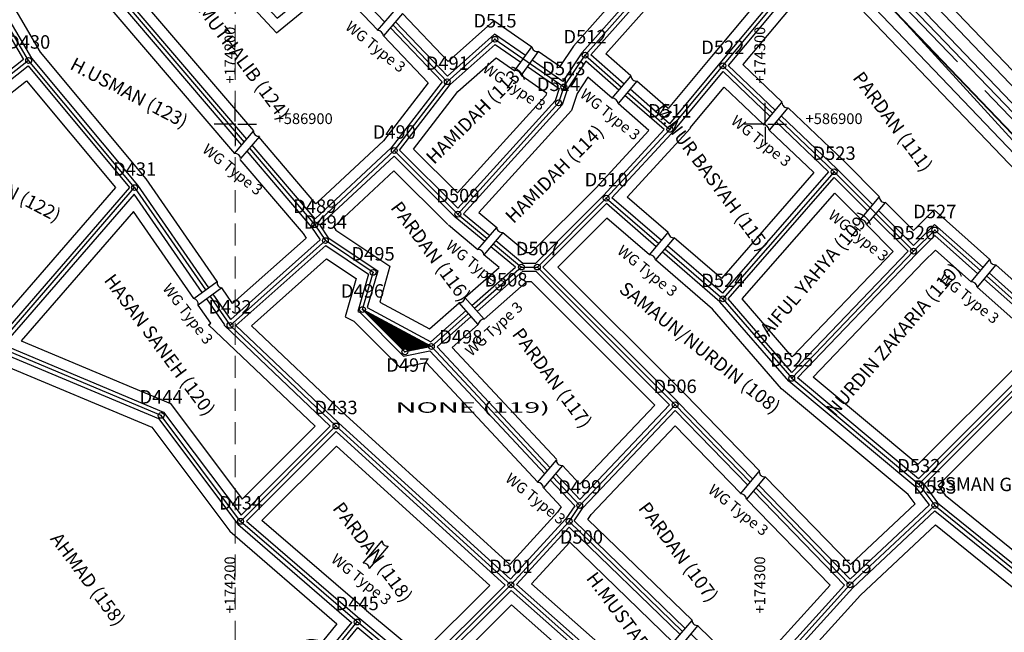
# Model space of a CAD drawing. Units: inches. Extents: x 34 to 16714, y -736 to 5208.
# Drawn here: x 6917 to 6962, y 3314 to 3342 of the extents above; entities that cross this region are included whole.
import ezdxf
from ezdxf.enums import TextEntityAlignment as Align

# ---------------------------------------------------------------- set-up
doc = ezdxf.new("R2010")
doc.units = ezdxf.units.IN
doc.header["$MEASUREMENT"] = 0
doc.linetypes.add('DASHDOT', pattern=[1, 0.5, -0.25, 0, -0.25])
doc.linetypes.add('DASHEDX2', pattern=[1.5, 1, -0.5])
for name, color, linetype in [('BULAT1', 7, 'Continuous'), ('Double', 144, 'Continuous'), ('Grid', 7, 'Continuous'), ('grsplg', 7, 'DASHDOT'), ('Nama 1', 7, 'Continuous'), ('PATOK1', 7, 'Continuous'), ('tambak', 7, 'Continuous'), ('Tanggul', 7, 'Continuous')]:
    doc.layers.add(name, color=color, linetype=linetype)
doc.layers.add('Sal_existing', color=1, linetype='Continuous', lineweight=15)
doc.styles.add('L100', font='simplex.shx', dxfattribs={"height": 0.254})
doc.styles.add('L80', font='simplex.shx', dxfattribs={"height": 0.203})
doc.styles.get("Standard").update_dxf_attribs({"font": 'simplex.shx'})

msp = doc.modelspace()

# ---------------------------------------------------------------- linework, layer by layer
at = {"layer": 'BULAT1', "color": 1, "ltscale": 10}
for centre in [(6938.776, 3340.827), (6942.856, 3340.107), (6917.656, 3339.867), (6949.096, 3339.627), (6936.616, 3338.907), (6941.896, 3338.667), (6941.656, 3337.947), (6946.696, 3336.747), (6934.216, 3335.787), (6954.136, 3334.827), (6922.456, 3334.107), (6943.816, 3333.627), (6937.096, 3332.907), (6930.616, 3332.427), (6958.696, 3332.187), (6931.096, 3331.707), (6957.736, 3331.227), (6939.976, 3330.507), (6940.696, 3330.507), (6933.256, 3330.267), (6949.096, 3329.067), (6932.776, 3328.587), (6926.776, 3327.867), (6935.896, 3326.907), (6934.696, 3326.667), (6952.216, 3325.467), (6946.936, 3324.267), (6923.656, 3323.787), (6931.576, 3323.307), (6957.976, 3320.667), (6942.616, 3319.707), (6958.696, 3319.707), (6927.256, 3318.987), (6942.136, 3318.987), (6939.496, 3316.107), (6954.856, 3316.107), (6932.536, 3314.427)]:
    msp.add_circle(centre, 0.132, dxfattribs=at)
for p in [(6938.776, 3340.827), (6917.656, 3339.867), (6942.856, 3340.107), (6949.096, 3339.627), (6936.616, 3338.907), (6941.896, 3338.667), (6941.656, 3337.947), (6946.696, 3336.747), (6934.216, 3335.787), (6954.136, 3334.827), (6922.456, 3334.107), (6943.816, 3333.627), (6937.096, 3332.907), (6930.616, 3332.427), (6958.696, 3332.187), (6931.096, 3331.707), (6957.736, 3331.227), (6939.976, 3330.507), (6940.696, 3330.507), (6933.256, 3330.267), (6949.096, 3329.067), (6932.776, 3328.587), (6926.776, 3327.867), (6935.896, 3326.907), (6934.696, 3326.667), (6952.216, 3325.467), (6946.936, 3324.267), (6923.656, 3323.787), (6931.576, 3323.307), (6957.976, 3320.667), (6942.616, 3319.707), (6958.696, 3319.707), (6927.256, 3318.987), (6942.136, 3318.987), (6939.496, 3316.107), (6954.856, 3316.107), (6932.536, 3314.427)]:
    msp.add_point(p, dxfattribs=at)
at = {"layer": 'Double', "color": 6}
for p, q in [((6933.46, 3341.221), (6934.312, 3342.229)), ((6934.583, 3341.993), (6933.731, 3340.984)), ((6939.68, 3339.412), (6940.448, 3340.486)), ((6940.738, 3340.272), (6939.97, 3339.198)), ((6944.083, 3338.156), (6944.935, 3339.164)), ((6945.206, 3338.928), (6944.354, 3337.919)), ((6950.924, 3336.953), (6951.776, 3337.961)), ((6952.047, 3337.725), (6951.195, 3336.716)), ((6926.985, 3335.66), (6927.837, 3336.668)), ((6928.109, 3336.431), (6927.257, 3335.423)), ((6955.329, 3332.666), (6956.181, 3333.674)), ((6956.452, 3333.438), (6955.6, 3332.429)), ((6938.007, 3331.299), (6938.859, 3332.308)), ((6939.13, 3332.071), (6938.279, 3331.063)), ((6945.774, 3331.066), (6946.626, 3332.075)), ((6946.897, 3331.838), (6946.045, 3330.83)), ((6960.34, 3329.838), (6961.192, 3330.846)), ((6961.464, 3330.609), (6960.612, 3329.601)), ((6925.131, 3329.079), (6926.199, 3329.855)), ((6926.406, 3329.561), (6925.339, 3328.784)), ((6937.418, 3329.131), (6938.29, 3328.14)), ((6938.016, 3327.907), (6937.144, 3328.898)), ((6940.705, 3320.747), (6941.557, 3321.755)), ((6941.828, 3321.518), (6940.976, 3320.51)), ((6949.892, 3320.231), (6950.744, 3321.239)), ((6951.015, 3321.003), (6950.163, 3319.994)), ((6932.814, 3317.091, 0.098), (6933.666, 3318.1, 0.098)), ((6933.937, 3317.863, 0.098), (6933.086, 3316.855, 0.098)), ((6946.849, 3313.493), (6947.701, 3314.501)), ((6947.972, 3314.265), (6947.12, 3313.256))]:
    msp.add_line(p, q, dxfattribs=at)
for points in [[(6943.618, 3354.186), (6949.552, 3348.635), (6942.332, 3340.512), (6941.719, 3339.592), (6940.738, 3340.272)], [(6925.813, 3329.574), (6922.599, 3334.217), (6917.803, 3339.971), (6913.801, 3346.799), (6916.202, 3349.199), (6919.197, 3345.512), (6927.299, 3336.031)], [(6926.201, 3329.857), (6922.981, 3334.507), (6918.197, 3340.248), (6914.403, 3346.721), (6916.165, 3348.483), (6918.828, 3345.205), (6926.985, 3335.66)], [(6927.849, 3336.681), (6920.249, 3345.575), (6922.661, 3347.815), (6928.874, 3341.124), (6931.52, 3343.29), (6933.476, 3341.24)], [(6959.798, 3348.041), (6960.61, 3347.148), (6960.583, 3347.127), (6965.72, 3341.989), (6962.923, 3338.667), (6956.52, 3345.368)], [(6944.935, 3339.165), (6943.791, 3340.166), (6950.388, 3347.588), (6950.578, 3347.375)], [(6950.822, 3347.105), (6952.715, 3345.002), (6948.588, 3340.05), (6946.621, 3337.689), (6945.206, 3338.928)], [(6953.74, 3343.9), (6953.62, 3344.026), (6949.998, 3339.679), (6951.787, 3337.975)], [(6961.464, 3330.61), (6962.989, 3329.254), (6965.416, 3331.681), (6953.99, 3343.638)], [(6940.442, 3340.477), (6938.725, 3341.665), (6936.653, 3339.824), (6934.583, 3341.993)], [(6933.726, 3340.978), (6935.747, 3338.861), (6933.725, 3336.233), (6930.669, 3333.38), (6928.085, 3336.404)], [(6939.97, 3339.198), (6941.113, 3338.407), (6941.073, 3338.288), (6937.072, 3333.865), (6935.092, 3335.844), (6937.101, 3338.456), (6938.826, 3339.99), (6939.674, 3339.403)], [(6913.881, 3336.053), (6917.56, 3338.952), (6921.589, 3334.116), (6916.19, 3327.885), (6913.453, 3330.723)], [(6944.083, 3338.156), (6942.987, 3339.115), (6942.494, 3338.375), (6942.238, 3337.607), (6938.046, 3332.974), (6938.854, 3332.301)], [(6946.624, 3332.074), (6944.763, 3333.681), (6947.64, 3336.798), (6947.615, 3336.82), (6949.151, 3338.663), (6950.934, 3336.965)], [(6939.13, 3332.071), (6940.214, 3331.167), (6940.422, 3331.167), (6943.34, 3334.085), (6945.751, 3336.697), (6944.354, 3337.919)], [(6952.049, 3337.726), (6954.597, 3335.3), (6956.2, 3333.697)], [(6951.195, 3336.716), (6953.222, 3334.786), (6949.031, 3329.996), (6946.897, 3331.838)], [(6927.222, 3335.382), (6930.088, 3332.029), (6930.228, 3331.819), (6926.894, 3328.856), (6926.406, 3329.561)], [(6927.536, 3335.754), (6930.472, 3332.319), (6930.859, 3331.738), (6926.808, 3328.137)], [(6936.635, 3332.435), (6934.2, 3334.87), (6931.476, 3332.327), (6931.571, 3332.183), (6934.022, 3330.549), (6933.556, 3328.917), (6935.804, 3327.707), (6937.148, 3328.893)], [(6955.6, 3332.429), (6956.812, 3331.218), (6952.24, 3326.447), (6949.971, 3329.065), (6954.168, 3333.862), (6955.345, 3332.685)], [(6956.455, 3333.441), (6957.736, 3332.161), (6958.669, 3333.094), (6961.195, 3330.849)], [(6925.133, 3329.08), (6922.397, 3333.032), (6917.311, 3327.164), (6924.076, 3324.327), (6927.327, 3319.992), (6930.63, 3323.295), (6925.8, 3327.884), (6925.9, 3327.972), (6925.338, 3328.784)], [(6945.773, 3331.065), (6943.848, 3332.727), (6941.629, 3330.507), (6947.402, 3324.734)], [(6938.002, 3331.293), (6936.673, 3332.4)], [(6940.97, 3320.503), (6941.777, 3319.639), (6941.615, 3319.396), (6939.453, 3317.038), (6932.025, 3323.791), (6927.751, 3327.851), (6931.153, 3330.876), (6932.489, 3329.986), (6931.995, 3328.258), (6932.377, 3328.052), (6934.479, 3325.951), (6935.664, 3326.188), (6940.723, 3320.768)], [(6937.418, 3329.131), (6938.962, 3330.493), (6938.279, 3331.063)], [(6960.612, 3329.601), (6962.502, 3327.921), (6962.983, 3327.119), (6962.473, 3326.098), (6957.935, 3321.56), (6953.182, 3325.522), (6958.207, 3330.766), (6958.722, 3331.281), (6960.343, 3329.84)], [(6951.019, 3321.008), (6954.877, 3317.033), (6957.813, 3319.785), (6957.494, 3320.21), (6951.752, 3324.995), (6948.628, 3328.599), (6946.045, 3330.83)], [(6938.29, 3328.14), (6940.225, 3329.847), (6940.422, 3329.847), (6946.015, 3324.255), (6942.619, 3320.671), (6941.828, 3321.518)], [(6926.808, 3328.137), (6926.018, 3329.278)], [(6941.581, 3321.784), (6936.841, 3326.862), (6938.02, 3327.902)], [(6947.409, 3324.727), (6950.767, 3321.267)], [(6963.552, 3324.324), (6963.036, 3324.795), (6958.847, 3320.606), (6959.174, 3320.169), (6963.678, 3316.524), (6967.593, 3320.635), (6963.818, 3324.081)], [(6947.703, 3314.504), (6942.989, 3319.078), (6943.133, 3319.294), (6946.941, 3323.314), (6949.911, 3320.254)], [(6932.967, 3314.927), (6928.224, 3319.023), (6931.597, 3322.396), (6938.539, 3316.085), (6935.375, 3312.92), (6932.959, 3314.933)], [(6950.163, 3319.994), (6953.951, 3316.092), (6950.265, 3312.017), (6947.962, 3314.252)], [(6948.079, 3304.902), (6946.093, 3306.491), (6948.116, 3308.007), (6948.959, 3308.007), (6950.813, 3310.655), (6955.327, 3315.645), (6958.727, 3318.833), (6963.304, 3315.127), (6964.466, 3314.062)], [(6947.108, 3313.241), (6949.432, 3310.985), (6948.272, 3309.327), (6948.146, 3309.327), (6940.436, 3316.156), (6942.163, 3318.041), (6946.849, 3313.493)], [(6936.774, 3311.888), (6936.441, 3312.119), (6939.523, 3315.202), (6946.852, 3308.71), (6944.667, 3307.071), (6944.11, 3306.793), (6937.071, 3311.681)]]:
    msp.add_lwpolyline(points, dxfattribs=at)
at = {"layer": 'Double', "color": 144}
for points in [[(6942.721, 3340.227), (6950.401, 3348.867)], [(6927.535, 3336.31), (6919.585, 3345.613), (6922.686, 3348.493), (6928.919, 3341.781), (6931.56, 3343.943), (6933.788, 3341.609)], [(6944.625, 3338.798), (6943.111, 3340.123), (6950.67, 3348.628)], [(6896.211, 3334.29), (6899.066, 3338.777), (6902.414, 3340.929), (6904.263, 3343.01), (6906.276, 3342.115), (6908.926, 3339.706), (6910.726, 3339.192), (6911.698, 3339.84), (6909.724, 3341.814), (6910.839, 3343.598), (6913.543, 3346.527), (6917.421, 3339.912), (6913.356, 3336.709)], [(6953.757, 3345.503), (6948.957, 3339.743), (6946.675, 3337.004)], [(6954.034, 3345.272), (6949.342, 3339.642), (6951.477, 3337.608)], [(6940.162, 3340.086), (6938.762, 3341.056), (6936.626, 3339.157), (6934.271, 3341.624)], [(6934.038, 3341.347), (6936.379, 3338.895), (6934.082, 3335.909)], [(6936.748, 3338.784), (6938.789, 3340.599), (6939.953, 3339.793)], [(6944.393, 3338.523), (6942.891, 3339.837), (6942.059, 3338.588), (6941.814, 3337.855), (6937.355, 3332.926), (6938.544, 3331.935)], [(6942.713, 3340.218), (6941.847, 3338.92), (6940.458, 3339.881)], [(6913.581, 3336.428), (6917.629, 3339.618), (6922.219, 3334.11), (6916.208, 3327.174), (6913.142, 3330.354)], [(6940.249, 3339.589), (6941.682, 3338.596), (6941.497, 3338.04), (6937.089, 3333.169), (6934.455, 3335.803), (6936.748, 3338.784)], [(6946.315, 3331.707), (6944.074, 3333.642), (6946.953, 3336.761), (6946.946, 3336.767), (6949.111, 3339.364), (6951.244, 3337.332)], [(6946.682, 3336.998), (6944.896, 3338.561)], [(6938.821, 3331.704), (6940.041, 3330.687), (6940.621, 3330.687), (6943.686, 3333.752), (6946.438, 3336.734), (6944.664, 3338.286)], [(6951.738, 3337.359), (6954.261, 3334.956), (6955.889, 3333.329)], [(6951.506, 3337.084), (6953.886, 3334.816), (6949.078, 3329.321), (6946.587, 3331.472)], [(6934.093, 3335.919), (6930.63, 3332.687), (6927.772, 3336.033)], [(6936.974, 3332.774), (6934.211, 3335.537), (6930.85, 3332.4), (6931.225, 3331.837), (6933.465, 3330.344), (6932.988, 3328.677), (6935.87, 3327.125), (6937.466, 3328.533)], [(6955.911, 3332.797), (6957.484, 3331.225), (6952.222, 3325.735), (6949.334, 3329.067), (6954.144, 3334.564), (6955.656, 3333.053)], [(6925.522, 3329.363), (6922.44, 3333.814), (6916.514, 3326.977)], [(6946.082, 3331.432), (6943.824, 3333.382), (6940.95, 3330.507), (6947.063, 3324.395)], [(6938.312, 3331.66), (6936.98, 3332.769)], [(6956.144, 3333.073), (6957.736, 3331.482), (6958.688, 3332.435), (6960.885, 3330.482)], [(6957.736, 3330.973), (6958.703, 3331.94), (6960.653, 3330.207)], [(6961.154, 3330.243), (6963.008, 3328.595), (6966.248, 3331.835)], [(6941.282, 3320.872), (6942.387, 3319.689), (6941.993, 3319.099), (6939.484, 3316.361), (6931.698, 3323.439), (6927.042, 3327.863), (6931.111, 3331.481), (6933.046, 3330.191), (6932.563, 3328.498), (6932.667, 3328.442), (6934.636, 3326.472), (6935.832, 3326.711), (6941.035, 3321.137)], [(6937.735, 3328.771), (6939.699, 3330.504), (6938.588, 3331.429)], [(6950.708, 3320.639), (6954.861, 3316.36), (6958.455, 3319.729), (6957.844, 3320.543), (6952.089, 3325.339), (6948.968, 3328.94), (6946.355, 3331.197)], [(6960.922, 3329.968), (6962.875, 3328.231), (6963.53, 3327.14), (6962.868, 3325.814), (6957.964, 3320.911), (6952.479, 3325.482), (6957.865, 3331.103)], [(6937.973, 3328.501), (6940.044, 3330.327), (6940.621, 3330.327), (6946.684, 3324.264), (6942.617, 3319.97), (6941.516, 3321.149)], [(6916.514, 3326.977), (6923.77, 3323.935), (6927.275, 3319.262), (6931.318, 3323.304), (6926.51, 3327.872), (6926.537, 3327.896), (6925.726, 3329.067)], [(6941.269, 3321.414), (6936.153, 3326.895), (6937.703, 3328.263)], [(6912.769, 3321.518), (6916.282, 3326.685), (6923.541, 3323.64), (6927.123, 3318.864), (6932.285, 3314.406)], [(6963.862, 3324.691), (6963.021, 3325.459), (6958.213, 3320.651), (6958.826, 3319.833), (6963.72, 3315.872), (6968.278, 3320.659), (6964.128, 3324.448)], [(6947.065, 3324.393), (6950.456, 3320.899)], [(6947.392, 3314.136), (6942.368, 3319.012), (6942.757, 3319.595), (6946.937, 3324.007)], [(6946.937, 3324.007), (6950.223, 3320.622)], [(6939.235, 3316.101), (6931.581, 3323.059), (6927.52, 3318.997), (6932.653, 3314.564)], [(6950.475, 3320.363), (6954.609, 3316.103), (6950.287, 3311.326), (6947.651, 3313.885)], [(6947.769, 3304.535), (6945.309, 3306.503), (6947.956, 3308.487), (6948.709, 3308.487), (6950.437, 3310.955), (6954.984, 3315.981), (6958.704, 3319.469), (6963.618, 3315.491), (6964.776, 3314.429)], [(6939.75, 3316.119), (6942.143, 3318.729), (6947.16, 3313.86)], [(6939.235, 3316.101), (6935.404, 3312.271), (6932.652, 3314.565)], [(6936.463, 3311.519), (6935.695, 3312.052), (6939.503, 3315.86), (6947.611, 3308.679), (6944.921, 3306.661)], [(6947.418, 3313.609), (6950.06, 3311.045), (6948.522, 3308.847), (6947.964, 3308.847), (6939.752, 3316.121)], [(6932.293, 3314.415), (6931.093, 3312.948)], [(6931.374, 3312.723), (6932.56, 3314.173), (6935.306, 3311.884), (6936.23, 3311.243)]]:
    msp.add_lwpolyline(points, dxfattribs=at)
msp.add_lwpolyline([(6935.37, 3326.986), (6934.755, 3326.863), (6933.77, 3327.848)], close=True, dxfattribs=at)
at = {"layer": 'Double', "color": 6}
msp.add_lwpolyline([(6913.337, 3321.5), (6916.458, 3326.09), (6923.235, 3323.248), (6926.77, 3318.535), (6931.618, 3314.348), (6930.96, 3313.544, 0.274718), (6929.453, 3313.202), (6922.594, 3306.693), (6910.713, 3316.99), (6911.525, 3317.977)], format="xyb", dxfattribs=at)
for centre, radius, start, end in [((6933.471, 3340.959), 0.262, 5.4595, 92.3909), ((6940.694, 3340.516), 0.248, 186.96, 280.0464), ((6939.712, 3339.152), 0.262, 10.0628, 96.9942), ((6945.183, 3339.175), 0.248, 182.3567, 275.4431), ((6944.094, 3337.894), 0.262, 5.4595, 92.3909), ((6952.024, 3337.972), 0.248, 182.3567, 275.4431), ((6928.085, 3336.678), 0.248, 182.3567, 275.4431), ((6950.935, 3336.691), 0.262, 5.4595, 92.3909), ((6926.996, 3335.398), 0.262, 5.4595, 92.3909), ((6956.429, 3333.685), 0.248, 182.3567, 275.4431), ((6955.34, 3332.404), 0.262, 5.4595, 92.3909), ((6939.107, 3332.318), 0.248, 182.3567, 275.4431), ((6946.873, 3332.085), 0.248, 182.3567, 275.4431), ((6938.018, 3331.038), 0.262, 5.4595, 92.3909), ((6945.785, 3330.805), 0.262, 5.4595, 92.3909), ((6961.44, 3330.856), 0.248, 182.3567, 275.4431), ((6926.442, 3329.806), 0.248, 168.5822, 261.6687), ((6960.351, 3329.576), 0.262, 5.4595, 92.3909), ((6925.08, 3328.822), 0.262, 351.685, 78.6164), ((6937.171, 3329.144), 0.248, 263.8859, 356.9723), ((6938.277, 3327.879), 0.262, 86.9887, 173.9201), ((6941.805, 3321.765), 0.248, 182.3567, 275.4431), ((6950.992, 3321.25), 0.248, 182.3567, 275.4431), ((6940.716, 3320.485), 0.262, 5.4595, 92.3909), ((6949.903, 3319.969), 0.262, 5.4595, 92.3909), ((6933.914, 3318.11, 0.098), 0.248, 182.3567, 275.4431), ((6932.825, 3316.83, 0.098), 0.262, 5.4595, 92.3909), ((6947.949, 3314.512), 0.248, 182.3567, 275.4431)]:
    msp.add_arc(centre, radius, start, end, dxfattribs=at)
at = {"layer": 'Grid', "color": 0, "linetype": 'DASHEDX2', "lineweight": 5}
msp.add_lwpolyline([(6927.016, 3984.987), (6927.016, 3024.987)], dxfattribs=at)
at = {"layer": 'Grid', "color": 3, "linetype": 'DASHDOT', "lineweight": 30, "ltscale": 10}
for points in [[(6927.016, 3337.107), (6927.016, 3337.947)], [(6951.016, 3337.107), (6951.016, 3337.947)], [(6926.896, 3336.987), (6926.056, 3336.987)], [(6927.016, 3336.867), (6927.016, 3336.027)], [(6927.136, 3336.987), (6927.976, 3336.987)], [(6950.896, 3336.987), (6950.056, 3336.987)], [(6951.016, 3336.867), (6951.016, 3336.027)], [(6951.136, 3336.987), (6951.976, 3336.987)]]:
    msp.add_lwpolyline(points, dxfattribs=at)
for p in [(6927.016, 3336.987), (6951.016, 3336.987)]:
    msp.add_point(p, dxfattribs=at)
at = {"layer": 'grsplg', "color": 2, "lineweight": -3, "ltscale": 10}
for points in [[(6896.62, 3368.123), (6898.037, 3366.342), (6902.776, 3366.747), (6901.816, 3370.107), (6908.536, 3372.987), (6912.136, 3376.107), (6912.616, 3376.107), (6918.476, 3380.725), (6925.29, 3374.541), (6918.476, 3380.725), (6925.29, 3374.541), (6931.562, 3366.186), (6943.553, 3357.617), (6953.981, 3345.796), (6966.709, 3332.52), (6974.112, 3320.942), (6977.83, 3315.787), (6962.216, 3302.535), (6949.539, 3288.894), (6941.195, 3277.09), (6931.156, 3267.104), (6922.874, 3258.377)], [(6922.874, 3258.377), (6931.156, 3267.104), (6941.195, 3277.09), (6949.539, 3288.894), (6962.216, 3302.535), (6977.83, 3315.787), (6974.112, 3320.942), (6966.709, 3332.52), (6953.981, 3345.796), (6943.553, 3357.617), (6931.562, 3366.186), (6925.29, 3374.541), (6918.476, 3380.725), (6925.29, 3374.541), (6918.476, 3380.725)]]:
    msp.add_lwpolyline(points, dxfattribs=at)
at = {"layer": 'Sal_existing', "color": 1, "lineweight": 40}
msp.add_line((6966.39, 3332.155), (6954.66, 3344.431), dxfattribs=at)
at = {"layer": 'Sal_existing', "color": 1, "lineweight": 30, "ltscale": 10}
msp.add_line((6963.675, 3336.386), (6955.764, 3344.666), dxfattribs=at)
at = {"layer": 'Sal_existing', "color": 1, "lineweight": -3, "ltscale": 10}
msp.add_lwpolyline([(6974.27, 3321.05), (6975.256, 3322.107), (6973.557, 3325.343), (6966.897, 3332.668), (6954.14, 3345.943), (6943.199, 3357.226), (6936.108, 3361.136), (6931.696, 3366.323), (6925.323, 3374.122)], dxfattribs=at)
at = {"layer": 'tambak', "lineweight": -3, "ltscale": 10}
for p, q in [((6934.155, 3341.486), (6936.616, 3338.907)), ((6936.616, 3338.907), (6938.776, 3340.827)), ((6938.776, 3340.827), (6941.896, 3338.667)), ((6941.896, 3338.667), (6941.656, 3337.947)), ((6941.656, 3337.947), (6937.096, 3332.907)), ((6937.096, 3332.907), (6938.428, 3331.797)), ((6933.256, 3330.267), (6931.096, 3331.707)), ((6938.704, 3331.567), (6939.976, 3330.507)), ((6939.976, 3330.507), (6937.854, 3328.636)), ((6932.776, 3328.587), (6933.256, 3330.267)), ((6934.696, 3326.667), (6932.776, 3328.587)), ((6937.584, 3328.398), (6935.896, 3326.907)), ((6935.896, 3326.907), (6934.696, 3326.667))]:
    msp.add_line(p, q, dxfattribs=at)
for points in [[(6941.896, 3338.667), (6942.856, 3340.107), (6950.536, 3348.747), (6944.295, 3354.988)], [(6917.656, 3339.867), (6913.576, 3346.827), (6909.864, 3350.201)], [(6910.696, 3343.707), (6913.576, 3346.827), (6916.216, 3349.467), (6919.336, 3345.627), (6927.417, 3336.17)], [(6949.096, 3339.627), (6953.896, 3345.387)], [(6963.016, 3328.347), (6966.376, 3331.707), (6954.712, 3344.492)], [(6922.456, 3334.107), (6917.656, 3339.867), (6913.469, 3336.569)], [(6942.856, 3340.107), (6944.509, 3338.661)], [(6944.78, 3338.423), (6946.696, 3336.747), (6949.096, 3339.627), (6951.361, 3337.47)], [(6936.616, 3338.907), (6934.216, 3335.787), (6937.096, 3332.907)], [(6951.622, 3337.221), (6954.136, 3334.827)], [(6943.816, 3333.627), (6946.696, 3336.747)], [(6927.654, 3335.893), (6930.616, 3332.427), (6931.096, 3331.707), (6926.776, 3327.867)], [(6930.616, 3332.427), (6934.216, 3335.787)], [(6957.736, 3331.227), (6954.136, 3334.827), (6949.096, 3329.067), (6952.216, 3325.467)], [(6931.233, 3312.836), (6932.536, 3314.427), (6927.256, 3318.987), (6923.656, 3323.787), (6916.216, 3326.907), (6922.456, 3334.107), (6925.667, 3329.469)], [(6942.136, 3318.987), (6942.616, 3319.707), (6946.936, 3324.267), (6940.696, 3330.507), (6943.816, 3333.627), (6946.199, 3331.569)], [(6960.769, 3330.345), (6958.696, 3332.187), (6957.736, 3331.227), (6952.216, 3325.467), (6957.976, 3320.667)], [(6946.471, 3331.334), (6949.096, 3329.067)], [(6939.976, 3330.507), (6940.696, 3330.507)], [(6963.016, 3325.707), (6963.736, 3327.147), (6963.016, 3328.347), (6961.038, 3330.105)], [(6925.872, 3329.172), (6926.776, 3327.867), (6931.576, 3323.307), (6939.496, 3316.107), (6947.896, 3308.667)], [(6941.152, 3321.276), (6935.896, 3326.907), (6932.776, 3328.587)], [(6932.881, 3328.482), (6932.913, 3328.513)], [(6932.903, 3328.46), (6932.941, 3328.498)], [(6932.924, 3328.439), (6932.968, 3328.484)], [(6932.945, 3328.418), (6932.996, 3328.469)], [(6932.966, 3328.397), (6933.024, 3328.454)], [(6932.988, 3328.375), (6933.051, 3328.439)], [(6933.009, 3328.354), (6933.079, 3328.424)], [(6933.03, 3328.333), (6933.106, 3328.409)], [(6933.051, 3328.312), (6933.134, 3328.395)], [(6933.072, 3328.291), (6933.161, 3328.38)], [(6933.094, 3328.269), (6933.189, 3328.365)], [(6933.115, 3328.248), (6933.217, 3328.35)], [(6933.136, 3328.227), (6933.244, 3328.335)], [(6933.157, 3328.206), (6933.272, 3328.32)], [(6933.178, 3328.185), (6933.299, 3328.305)], [(6933.2, 3328.163), (6933.327, 3328.291)], [(6933.221, 3328.142), (6933.354, 3328.276)], [(6933.242, 3328.121), (6933.382, 3328.261)], [(6933.263, 3328.1), (6933.41, 3328.246)], [(6933.285, 3328.078), (6933.437, 3328.231)], [(6933.306, 3328.057), (6933.465, 3328.216)], [(6933.327, 3328.036), (6933.492, 3328.201)], [(6933.348, 3328.015), (6933.52, 3328.187)], [(6933.369, 3327.994), (6933.548, 3328.172)], [(6933.391, 3327.972), (6933.575, 3328.157)], [(6933.412, 3327.951), (6933.603, 3328.142)], [(6933.433, 3327.93), (6933.63, 3328.127)], [(6933.454, 3327.909), (6933.658, 3328.112)], [(6933.475, 3327.888), (6933.685, 3328.098)], [(6933.497, 3327.866), (6933.713, 3328.083)], [(6933.518, 3327.845), (6933.741, 3328.068)], [(6933.539, 3327.824), (6933.768, 3328.053)], [(6933.56, 3327.803), (6933.796, 3328.038)], [(6933.582, 3327.782), (6933.823, 3328.023)], [(6933.603, 3327.76), (6933.851, 3328.008)], [(6933.624, 3327.739), (6933.878, 3327.994)], [(6933.645, 3327.718), (6933.906, 3327.979)], [(6933.666, 3327.697), (6933.934, 3327.964)], [(6933.688, 3327.675), (6933.961, 3327.949)], [(6933.709, 3327.654), (6933.989, 3327.934)], [(6933.73, 3327.633), (6934.016, 3327.919)], [(6933.751, 3327.612), (6934.044, 3327.905)], [(6933.772, 3327.591), (6934.071, 3327.89)], [(6933.794, 3327.569), (6934.099, 3327.875)], [(6933.815, 3327.548), (6934.127, 3327.86)], [(6933.836, 3327.527), (6934.154, 3327.845)], [(6933.857, 3327.506), (6934.182, 3327.83)], [(6933.878, 3327.485), (6934.209, 3327.815)], [(6933.9, 3327.463), (6934.237, 3327.801)], [(6933.921, 3327.442), (6934.265, 3327.786)], [(6933.942, 3327.421), (6934.292, 3327.771)], [(6933.963, 3327.4), (6934.32, 3327.756)], [(6933.985, 3327.378), (6934.347, 3327.741)], [(6934.006, 3327.357), (6934.375, 3327.726)], [(6934.027, 3327.336), (6934.402, 3327.711)], [(6934.048, 3327.315), (6934.43, 3327.697)], [(6934.069, 3327.294), (6934.458, 3327.682)], [(6934.091, 3327.272), (6934.485, 3327.667)], [(6934.112, 3327.251), (6934.513, 3327.652)], [(6934.133, 3327.23), (6934.54, 3327.637)], [(6934.154, 3327.209), (6934.568, 3327.622)], [(6934.175, 3327.188), (6934.595, 3327.608)], [(6934.197, 3327.166), (6934.623, 3327.593)], [(6934.218, 3327.145), (6934.651, 3327.578)], [(6934.239, 3327.124), (6934.678, 3327.563)], [(6934.26, 3327.103), (6934.706, 3327.548)], [(6934.282, 3327.081), (6934.733, 3327.533)], [(6934.303, 3327.06), (6934.761, 3327.518)], [(6934.324, 3327.039), (6934.788, 3327.504)], [(6934.345, 3327.018), (6934.816, 3327.489)], [(6934.366, 3326.997), (6934.844, 3327.474)], [(6934.388, 3326.975), (6934.871, 3327.459)], [(6934.409, 3326.954), (6934.899, 3327.444)], [(6934.43, 3326.933), (6934.926, 3327.429)], [(6934.451, 3326.912), (6934.954, 3327.414)], [(6934.472, 3326.891), (6934.982, 3327.4)], [(6934.494, 3326.869), (6935.009, 3327.385)], [(6934.515, 3326.848), (6935.037, 3327.37)], [(6934.536, 3326.827), (6935.064, 3327.355)], [(6934.557, 3326.806), (6935.092, 3327.34)], [(6934.579, 3326.784), (6935.119, 3327.325)], [(6934.6, 3326.763), (6935.147, 3327.311)], [(6934.677, 3326.798), (6935.175, 3327.296)], [(6934.719, 3326.797), (6935.202, 3327.281)], [(6934.751, 3326.787), (6935.23, 3327.266)], [(6934.777, 3326.771), (6935.257, 3327.251)], [(6934.799, 3326.75), (6935.285, 3327.236)], [(6934.815, 3326.724), (6935.312, 3327.221)], [(6934.827, 3326.694), (6935.34, 3327.207)], [(6934.88, 3326.704), (6935.368, 3327.192)], [(6934.933, 3326.715), (6935.395, 3327.177)], [(6934.986, 3326.726), (6935.423, 3327.162)], [(6935.039, 3326.736), (6935.45, 3327.147)], [(6935.092, 3326.747), (6935.478, 3327.132)], [(6935.145, 3326.757), (6935.506, 3327.117)], [(6935.199, 3326.768), (6935.533, 3327.103)], [(6935.252, 3326.779), (6935.561, 3327.088)], [(6935.305, 3326.789), (6935.588, 3327.073)], [(6935.358, 3326.8), (6935.616, 3327.058)], [(6935.411, 3326.811), (6935.643, 3327.043)], [(6935.464, 3326.821), (6935.671, 3327.028)], [(6935.517, 3326.832), (6935.699, 3327.014)], [(6935.57, 3326.842), (6935.726, 3326.999)], [(6935.623, 3326.853), (6935.754, 3326.984)], [(6935.676, 3326.864), (6935.776, 3326.964)], [(6935.729, 3326.874), (6935.764, 3326.909)], [(6963.978, 3324.829), (6963.016, 3325.707), (6957.976, 3320.667), (6958.696, 3319.707)], [(6950.339, 3320.76), (6946.936, 3324.267)], [(6931.576, 3323.307), (6927.256, 3318.987)], [(6942.616, 3319.707), (6941.399, 3321.011)], [(6954.856, 3316.107), (6950.591, 3320.501)], [(6950.296, 3311.067), (6954.856, 3316.107), (6958.696, 3319.707), (6963.736, 3315.627)], [(6947.276, 3313.998), (6942.136, 3318.987), (6939.496, 3316.107), (6935.416, 3312.027), (6936.346, 3311.381)], [(6935.416, 3312.027), (6932.536, 3314.427)]]:
    msp.add_lwpolyline(points, dxfattribs=at)
at = {"layer": 'Tanggul', "color": 4}
for points in [[(6956.168, 3345.041), (6964.08, 3336.762)], [(6954.302, 3344.007), (6965.991, 3331.774)]]:
    msp.add_lwpolyline(points, dxfattribs=at)

# ---------------------------------------------------------------- texts
at = {"layer": 'Grid', "color": 3, "linetype": 'DASHDOT', "lineweight": 30, "ltscale": 10, "style": 'L80'}
for s, p in [('+174200', (6927.016, 3340.107)), ('+174300', (6951.016, 3340.107)), ('+174200', (6927.016, 3316.107)), ('+174300', (6951.016, 3316.107))]:
    msp.add_text(s, height=0.4872, rotation=90, dxfattribs=at).set_placement(p, align=Align.CENTER)
for p in [(6930.136, 3336.987), (6954.136, 3336.987)]:
    msp.add_text('+586900', height=0.4872, dxfattribs=at).set_placement(p, align=Align.CENTER)
at = {"layer": 'Nama 1', "ltscale": 10, "style": 'L100'}
for s, rotation, p in [('H. ABDUL MUTHALIB (124)', 306.6641, (6926.249, 3341.368)), ('H.USMAN (123)', 332.3229, (6922.211, 3338.41, 0.098)), ('HAMIDAH (113)', 44.9303, (6937.874, 3337.409)), ('PARDAN (111)', 306.6641, (6956.796, 3337.1, 0.098)), ('M.NUR BASYAH (115)', 306.6641, (6948.605, 3334.575)), ('HAMIDAH (114)', 44.9303, (6941.47, 3334.731)), ('H.USMAN (122)', 332.3229, (6916.463, 3334.152, 0.098)), ('PARDAN (116)', 306.6641, (6935.867, 3331.219, 0.098)), ('SAIFUL YAHYA (109)', 49.191, (6953.109, 3330.024, 0.098)), ('NURDIN ZAKARIA (110)', 49.191, (6956.828, 3327.223, 0.098)), ('HASAN SANEH (120)', 306.6641, (6923.592, 3326.986, 0.098)), ('SAMAUN/NURDIN (108)', 321.4894, (6948.061, 3326.858, 0.098)), ('PARDAN (117)', 306.6641, (6941.37, 3325.487, 0.098)), ('USMAN GUNTING (100)', 359.4253, (6963.001, 3320.649, 0.098)), ('PARDAN (118)', 306.6641, (6933.24, 3317.596, 0.098)), ('PARDAN (107)', 306.6641, (6947.088, 3317.6, 0.098)), ('AHMAD (158)', 306.6641, (6920.342, 3316.366, 0.098)), ('H.MUSTAFA (106)', 306.6641, (6945.127, 3313.894, 0.098))]:
    msp.add_text(s, height=0.6096, rotation=rotation, dxfattribs=at).set_placement(p, align=Align.MIDDLE_CENTER)
at = {"layer": 'Nama 1', "linetype": 'DASHDOT', "lineweight": 30, "ltscale": 10, "width": 2}
msp.add_text('NONE (119)', height=0.48, dxfattribs=at).set_placement((6934.273, 3323.904))
at = {"layer": 'PATOK1', "color": 3, "ltscale": 10, "style": 'L100'}
for s, p in [('D515', (6938.776, 3341.667)), ('D512', (6942.856, 3340.947)), ('D430', (6917.656, 3340.707)), ('D522', (6949.096, 3340.467)), ('D491', (6936.616, 3339.747)), ('D513', (6941.896, 3339.507)), ('D514', (6941.656, 3338.787)), ('D511', (6946.696, 3337.587)), ('D490', (6934.216, 3336.627)), ('D523', (6954.136, 3335.667)), ('D431', (6922.456, 3334.947)), ('D510', (6943.816, 3334.467)), ('D509', (6937.096, 3333.747)), ('D489', (6930.616, 3333.267)), ('D527', (6958.696, 3333.027)), ('D494', (6931.096, 3332.547)), ('D526', (6957.736, 3332.067)), ('D495', (6933.256, 3331.107)), ('D507', (6940.696, 3331.347)), ('D508', (6939.274, 3329.932)), ('D524', (6949.096, 3329.907)), ('D496', (6932.776, 3329.427)), ('D432', (6926.776, 3328.707)), ('D498', (6937.229, 3327.345)), ('D525', (6952.216, 3326.307)), ('D497', (6934.828, 3326.069)), ('D506', (6946.936, 3325.107)), ('D444', (6923.656, 3324.627)), ('D433', (6931.576, 3324.147)), ('D532', (6957.976, 3321.507)), ('D499', (6942.616, 3320.547)), ('D533', (6958.696, 3320.547)), ('D434', (6927.256, 3319.827)), ('D500', (6942.692, 3318.279)), ('D501', (6939.496, 3316.947)), ('D505', (6954.856, 3316.947)), ('D445', (6932.536, 3315.267))]:
    msp.add_text(s, height=0.6096, dxfattribs=at).set_placement(p, align=Align.MIDDLE_CENTER)
at = {"layer": 'tambak', "color": 3, "ltscale": 10, "style": 'L100'}
for rotation, p in [(321.149, (6933.37, 3340.491)), (325.7523, (6939.649, 3338.677)), (321.149, (6943.993, 3337.426)), (321.149, (6950.834, 3336.223)), (321.149, (6926.896, 3334.929)), (321.149, (6955.239, 3331.936)), (321.149, (6937.917, 3330.569)), (321.149, (6945.684, 3330.336)), (321.149, (6960.251, 3329.107)), (307.3745, (6924.87, 3328.391)), (42.6782, (6938.725, 3327.71)), (321.149, (6940.615, 3320.016)), (321.149, (6949.802, 3319.501)), (321.149, (6932.724, 3316.361, 0.098))]:
    msp.add_text('WG Type 3', height=0.4877, rotation=rotation, dxfattribs=at).set_placement(p, align=Align.MIDDLE_CENTER)

doc.saveas('drawing.dxf')
